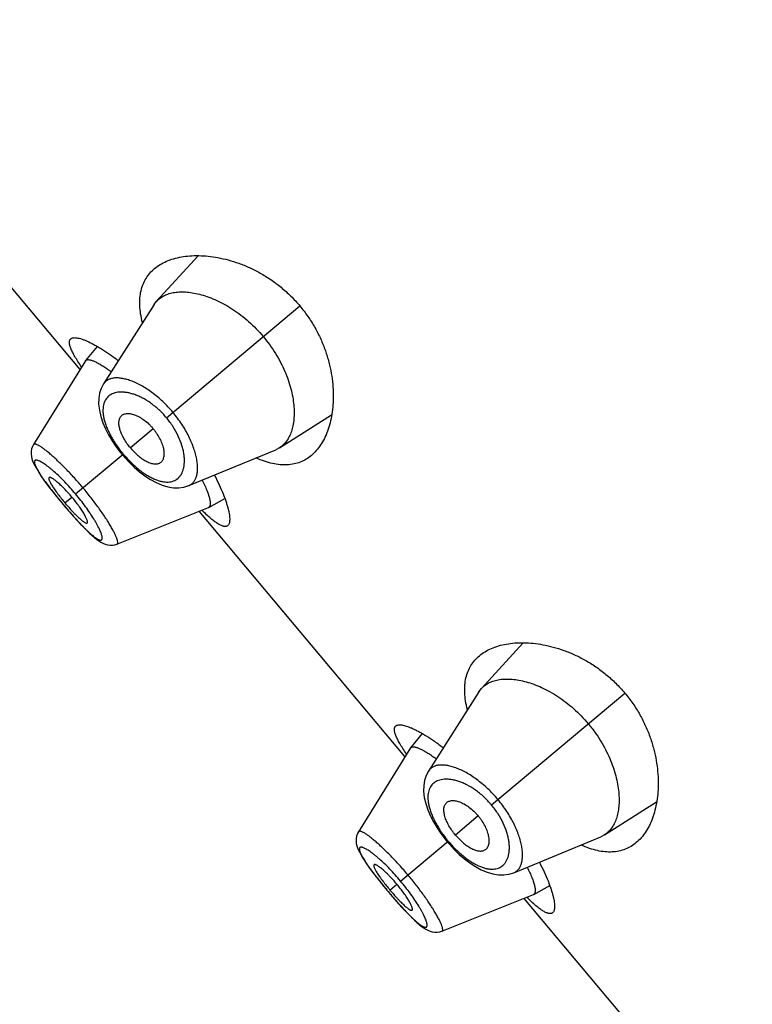
# Model space of a CAD drawing. Units: inches. Extents: x 5 to 16.5, y 4.6 to 13.4.
# Drawn here: x 10.3 to 10.7, y 10.3 to 10.8 of the extents above; entities that cross this region are included whole.
import ezdxf

# ---------------------------------------------------------------- set-up
doc = ezdxf.new("R2010")
doc.units = ezdxf.units.IN
doc.header["$LTSCALE"] = 1.21
doc.header["$MEASUREMENT"] = 0
doc.layers.get('0').update_dxf_attribs({"linetype": 'CONTINUOUS'})

msp = doc.modelspace()

# ---------------------------------------------------------------- linework, layer by layer
at = {"color": 7, "linetype": 'CONTINUOUS'}
for p, q in [((10.31555, 10.63919), (10.19742, 10.77996)), ((10.38333, 10.70444), (10.35946, 10.67833)), ((10.35799, 10.67642), (10.32901, 10.63085)), ((10.35799, 10.67642), (10.35946, 10.67833)), ((10.32537, 10.65245), (10.31872, 10.64428)), ((10.31863, 10.64415), (10.2888, 10.59608)), ((10.31863, 10.64415), (10.31872, 10.64428)), ((10.31872, 10.64428), (10.31938, 10.64471)), ((10.43001, 10.59425), (10.45986, 10.61323)), ((10.33844, 10.59193), (10.33983, 10.59022)), ((10.33983, 10.59022), (10.34118, 10.58865)), ((10.37796, 10.57251), (10.42787, 10.59314)), ((10.43001, 10.59425), (10.42787, 10.59314)), ((10.3894, 10.56005), (10.3986, 10.56518)), ((10.33674, 10.53896), (10.38925, 10.55998)), ((10.50196, 10.41703), (10.38383, 10.55781)), ((10.3894, 10.56005), (10.38925, 10.55998)), ((10.31768, 10.54851), (10.31942, 10.54676)), ((10.31937, 10.54681), (10.32099, 10.54525)), ((10.32095, 10.5453), (10.32245, 10.54393)), ((10.32241, 10.54396), (10.3238, 10.54276)), ((10.32376, 10.54279), (10.32507, 10.54175)), ((10.32504, 10.54178), (10.32625, 10.54089)), ((10.33555, 10.53858), (10.33674, 10.53896)), ((10.56974, 10.48228), (10.54587, 10.45618)), ((10.5444, 10.45426), (10.51542, 10.4087)), ((10.5444, 10.45426), (10.54587, 10.45618)), ((10.51178, 10.4303), (10.50513, 10.42213)), ((10.50504, 10.42199), (10.47521, 10.37393)), ((10.50504, 10.42199), (10.50513, 10.42213)), ((10.50513, 10.42213), (10.50579, 10.42256)), ((10.61642, 10.3721), (10.64627, 10.39107)), ((10.52484, 10.36977), (10.52623, 10.36807)), ((10.56437, 10.35036), (10.61428, 10.37099)), ((10.61642, 10.3721), (10.61428, 10.37099)), ((10.52623, 10.36807), (10.52759, 10.36649)), ((10.57581, 10.3379), (10.58501, 10.34302)), ((10.52315, 10.3168), (10.57566, 10.33783)), ((10.68837, 10.19488), (10.57024, 10.33566)), ((10.57581, 10.3379), (10.57566, 10.33783)), ((10.50409, 10.32635), (10.50583, 10.32461)), ((10.50578, 10.32466), (10.5074, 10.3231)), ((10.50735, 10.32314), (10.50885, 10.32177)), ((10.50881, 10.32181), (10.51021, 10.32061)), ((10.51017, 10.32064), (10.51148, 10.3196)), ((10.51145, 10.31962), (10.51266, 10.31874)), ((10.52196, 10.31642), (10.52315, 10.3168))]:
    msp.add_line(p, q, dxfattribs=at)
at = {"color": 9, "linetype": 'CONTINUOUS'}
for p, q in [((10.36513, 10.61145), (10.44164, 10.67565)), ((10.35759, 10.60512), (10.3445, 10.59414)), ((10.31301, 10.56772), (10.34035, 10.59066)), ((10.30587, 10.56173), (10.30584, 10.5617)), ((10.30691, 10.5626), (10.31089, 10.56594)), ((10.55154, 10.3893), (10.62805, 10.4535)), ((10.544, 10.38297), (10.5309, 10.37198)), ((10.49942, 10.34557), (10.52676, 10.36851)), ((10.49332, 10.34045), (10.4973, 10.34379)), ((10.49228, 10.33957), (10.49225, 10.33955))]:
    msp.add_line(p, q, dxfattribs=at)
at = {"color": 7, "linetype": 'CONTINUOUS'}
for points in [[(10.32901, 10.63085), (10.32767, 10.62827), (10.32678, 10.62554), (10.32629, 10.62253), (10.32623, 10.61924), (10.32663, 10.61574), (10.32746, 10.61215), (10.32865, 10.60858), (10.33015, 10.60507), (10.33192, 10.60163), (10.33392, 10.59828), (10.3361, 10.59503), (10.33844, 10.59193)], [(10.2888, 10.59608), (10.28821, 10.59497), (10.28773, 10.59355)], [(10.28773, 10.59355), (10.28749, 10.59211), (10.28746, 10.59068), (10.28762, 10.5893), (10.28793, 10.58799), (10.28835, 10.58671), (10.28889, 10.58542), (10.28955, 10.58407), (10.29033, 10.58265), (10.29124, 10.58111), (10.29229, 10.57945), (10.2935, 10.57765), (10.29487, 10.57569), (10.2964, 10.57359), (10.2981, 10.57134), (10.29997, 10.56892), (10.30204, 10.56632), (10.30432, 10.56352), (10.30584, 10.5617)], [(10.34118, 10.58865), (10.34385, 10.58579), (10.34667, 10.58306), (10.34962, 10.58051), (10.35271, 10.57816), (10.35591, 10.57607), (10.35921, 10.57427), (10.3626, 10.57282), (10.36599, 10.57181), (10.36924, 10.57129), (10.37231, 10.57124), (10.37518, 10.57164), (10.37796, 10.57251)], [(10.30584, 10.5617), (10.30729, 10.55998), (10.30966, 10.55724), (10.31187, 10.55473), (10.31393, 10.55246), (10.31586, 10.55039), (10.31773, 10.54845)], [(10.32628, 10.54087), (10.32747, 10.54012), (10.32866, 10.53948), (10.3299, 10.53896), (10.33122, 10.53857), (10.33263, 10.53835), (10.3341, 10.53834), (10.33556, 10.53858)], [(10.51542, 10.4087), (10.51408, 10.40612), (10.51319, 10.40339), (10.5127, 10.40038), (10.51264, 10.39709), (10.51304, 10.39359), (10.51387, 10.39), (10.51506, 10.38643), (10.51656, 10.38292), (10.51833, 10.37948), (10.52032, 10.37612), (10.52251, 10.37288), (10.52484, 10.36977)], [(10.47414, 10.3714), (10.4739, 10.36995), (10.47387, 10.36852), (10.47403, 10.36715), (10.47434, 10.36584), (10.47476, 10.36456), (10.4753, 10.36326), (10.47596, 10.36192), (10.47674, 10.36049), (10.47765, 10.35896), (10.4787, 10.3573), (10.47991, 10.35549), (10.48128, 10.35354), (10.48281, 10.35144), (10.48451, 10.34918), (10.48638, 10.34677), (10.48845, 10.34417), (10.49073, 10.34137), (10.49225, 10.33955)], [(10.47521, 10.37393), (10.47462, 10.37281), (10.47414, 10.3714)], [(10.52759, 10.36649), (10.53025, 10.36364), (10.53307, 10.36091), (10.53603, 10.35836), (10.53912, 10.35601), (10.54231, 10.35391), (10.54562, 10.35211), (10.54901, 10.35066), (10.55239, 10.34966), (10.55565, 10.34913), (10.55872, 10.34909), (10.56158, 10.34949), (10.56437, 10.35036)], [(10.49225, 10.33955), (10.4937, 10.33783), (10.49607, 10.33508), (10.49828, 10.33258), (10.50034, 10.33031), (10.50227, 10.32824), (10.50414, 10.3263)], [(10.51269, 10.31872), (10.51388, 10.31797), (10.51507, 10.31733), (10.51631, 10.3168), (10.51763, 10.31641), (10.51904, 10.3162), (10.52051, 10.31619), (10.52197, 10.31642)]]:
    msp.add_lwpolyline(points, dxfattribs=at)
msp.add_arc((180.75333, 478.5717), 498.73714, 249.6906438, 250.1317706, dxfattribs=at)
at = {"color": 9, "linetype": 'CONTINUOUS'}
for centre in [(10.40236, 10.65164), (10.58877, 10.42949)]:
    msp.add_arc(centre, 0.13154, 215.4443, 215.7243, dxfattribs=at)
at = {"color": 7, "linetype": 'CONTINUOUS'}
for points, knots in [([(10.35825, 10.69706), (10.35926, 10.69791), (10.36147, 10.69948), (10.36517, 10.70136), (10.36927, 10.70283), (10.37375, 10.70386), (10.37858, 10.70445), (10.38371, 10.70459), (10.38913, 10.70426), (10.3948, 10.70344), (10.40067, 10.70209), (10.4067, 10.70018), (10.41283, 10.69768), (10.41899, 10.69456), (10.42507, 10.69079), (10.43097, 10.68637), (10.43657, 10.68133), (10.44001, 10.6776), (10.44164, 10.67565)], [0, 0, 0, 0, 0.042269, 0.086283, 0.132547, 0.181421, 0.233149, 0.28789, 0.345749, 0.406786, 0.471032, 0.538485, 0.609092, 0.68273, 0.759154, 0.837951, 0.918504, 1, 1, 1, 1]), ([(10.35138, 10.66609), (10.35095, 10.66776), (10.35025, 10.671), (10.34974, 10.67576), (10.3498, 10.68022), (10.35042, 10.68434), (10.3516, 10.6881), (10.35331, 10.6915), (10.35552, 10.69452), (10.3573, 10.69626), (10.35825, 10.69706)], [0, 0, 0, 0, 0.153565, 0.295707, 0.427474, 0.550469, 0.666773, 0.778796, 0.889068, 1, 1, 1, 1]), ([(10.35946, 10.67833), (10.35977, 10.67867), (10.36042, 10.67932), (10.36186, 10.68049), (10.36394, 10.68172), (10.36675, 10.6828), (10.3699, 10.68348), (10.37334, 10.68376), (10.37705, 10.68363), (10.38101, 10.68308), (10.38519, 10.68211), (10.38955, 10.6807), (10.39404, 10.67882), (10.39863, 10.67649), (10.40326, 10.67368), (10.40786, 10.67041), (10.41391, 10.66541), (10.41807, 10.66111), (10.42065, 10.65804)], [0, 0, 0, 0, 0.019362, 0.038882, 0.07891, 0.121114, 0.166265, 0.214885, 0.267285, 0.32367, 0.38419, 0.448918, 0.517795, 0.590674, 0.667289, 0.747223, 0.829879, 1, 1, 1, 1]), ([(10.44164, 10.67565), (10.44328, 10.6737), (10.44635, 10.66967), (10.45035, 10.66329), (10.45367, 10.6567), (10.45633, 10.65006), (10.45833, 10.64346), (10.45973, 10.63699), (10.46056, 10.63072), (10.46087, 10.6247), (10.4607, 10.61897), (10.46008, 10.61358), (10.45905, 10.60854), (10.45763, 10.6039), (10.45584, 10.59966), (10.45368, 10.59588), (10.45118, 10.59256), (10.44925, 10.59066), (10.44824, 10.58981)], [0, 0, 0, 0, 0.081496, 0.162049, 0.240847, 0.31727, 0.390908, 0.461516, 0.528968, 0.593214, 0.654251, 0.71211, 0.766852, 0.818579, 0.867453, 0.913717, 0.957731, 1, 1, 1, 1]), ([(10.31027, 10.6568), (10.31036, 10.65687), (10.31056, 10.65701), (10.31102, 10.65724), (10.31171, 10.65741), (10.31268, 10.65746), (10.3138, 10.65735), (10.31507, 10.65708), (10.31649, 10.65667), (10.31805, 10.6561), (10.31976, 10.65538), (10.3216, 10.65451), (10.32356, 10.65348), (10.32564, 10.65231), (10.32865, 10.6505), (10.33265, 10.64786), (10.33583, 10.64555), (10.33748, 10.6443)], [0, 0, 0, 0, 0.01135, 0.023245, 0.049541, 0.080358, 0.116504, 0.158412, 0.206288, 0.260201, 0.320131, 0.386001, 0.457692, 0.535053, 0.617908, 0.799274, 1, 1, 1, 1]), ([(10.42065, 10.65804), (10.42195, 10.65649), (10.42442, 10.65332), (10.42774, 10.64836), (10.43062, 10.64328), (10.43378, 10.63663), (10.43611, 10.62996), (10.43757, 10.62344), (10.4382, 10.6189), (10.43843, 10.61462), (10.43828, 10.61063), (10.43776, 10.60696), (10.43688, 10.60362), (10.43567, 10.60065), (10.43412, 10.59807), (10.43255, 10.59625), (10.43114, 10.59503), (10.43039, 10.5945), (10.43001, 10.59425)], [0, 0, 0, 0, 0.085622, 0.170422, 0.25319, 0.333183, 0.482634, 0.551554, 0.616286, 0.676815, 0.733179, 0.785493, 0.833999, 0.879055, 0.921193, 0.961168, 0.980663, 1, 1, 1, 1]), ([(10.3164, 10.64068), (10.31569, 10.64171), (10.31439, 10.64366), (10.3129, 10.64609), (10.31189, 10.64788), (10.31125, 10.6491), (10.31071, 10.65024), (10.31026, 10.6513), (10.30991, 10.65228), (10.30966, 10.65318), (10.3095, 10.654), (10.30945, 10.65473), (10.3095, 10.65538), (10.30964, 10.65595), (10.3099, 10.65643), (10.31014, 10.65669), (10.31027, 10.6568)], [0, 0, 0, 0, 0.206346, 0.389067, 0.471277, 0.547274, 0.617029, 0.680549, 0.737901, 0.789237, 0.834806, 0.87502, 0.910514, 0.942232, 0.971504, 1, 1, 1, 1]), ([(10.31938, 10.64471), (10.31951, 10.64476), (10.31981, 10.64482), (10.3203, 10.64483), (10.32085, 10.64478), (10.32147, 10.64466), (10.32215, 10.64446), (10.3229, 10.6442), (10.32371, 10.64387), (10.32492, 10.64332), (10.32657, 10.64244), (10.32829, 10.64142), (10.32977, 10.64047), (10.33138, 10.63939), (10.3326, 10.63852), (10.33342, 10.63792)], [0, 0, 0, 0, 0.026619, 0.057007, 0.091773, 0.131299, 0.175823, 0.225493, 0.280399, 0.340593, 0.476675, 0.632801, 0.717991, 0.807704, 1, 1, 1, 1]), ([(10.3445, 10.59414), (10.34378, 10.59499), (10.34246, 10.59671), (10.34074, 10.59939), (10.33958, 10.60166), (10.33886, 10.60343), (10.33832, 10.60505), (10.33796, 10.60662), (10.33783, 10.60811), (10.33785, 10.60911), (10.33797, 10.61004), (10.3382, 10.61087), (10.33854, 10.61162), (10.33883, 10.61207), (10.339, 10.61227)], [0, 0, 0, 0, 0.164955, 0.324545, 0.473962, 0.543678, 0.609596, 0.728976, 0.782491, 0.832084, 0.878092, 0.920983, 0.961369, 1, 1, 1, 1]), ([(10.339, 10.61227), (10.33918, 10.61249), (10.33959, 10.6129), (10.34033, 10.61338), (10.34119, 10.61371), (10.34215, 10.6139), (10.3432, 10.61395), (10.34433, 10.61385), (10.34554, 10.6136), (10.34681, 10.61321), (10.34814, 10.61267), (10.35001, 10.61172), (10.35237, 10.61018), (10.35462, 10.60828), (10.35635, 10.60654), (10.35718, 10.6056), (10.35759, 10.60512)], [0, 0, 0, 0, 0.039183, 0.078746, 0.119992, 0.163962, 0.211421, 0.262916, 0.318805, 0.379286, 0.444397, 0.513991, 0.665182, 0.829112, 0.914127, 1, 1, 1, 1]), ([(10.3614, 10.58557), (10.36165, 10.58571), (10.36212, 10.58605), (10.36273, 10.5867), (10.3632, 10.58748), (10.36355, 10.58839), (10.36378, 10.58942), (10.36388, 10.59055), (10.36385, 10.59179), (10.36368, 10.59311), (10.36337, 10.5945), (10.36277, 10.59651), (10.36166, 10.59911), (10.36018, 10.60165), (10.35877, 10.60366), (10.35799, 10.60464), (10.35759, 10.60512)], [0, 0, 0, 0, 0.039183, 0.078746, 0.119992, 0.163962, 0.211421, 0.262916, 0.318805, 0.379286, 0.444397, 0.513991, 0.665182, 0.829112, 0.914127, 1, 1, 1, 1]), ([(10.3445, 10.59414), (10.34521, 10.59329), (10.34668, 10.59168), (10.34902, 10.58953), (10.35105, 10.58799), (10.35267, 10.58698), (10.35417, 10.58616), (10.35566, 10.58553), (10.3571, 10.58515), (10.35809, 10.58499), (10.35902, 10.58495), (10.35989, 10.58504), (10.36068, 10.58523), (10.36117, 10.58545), (10.3614, 10.58557)], [0, 0, 0, 0, 0.164955, 0.324545, 0.473962, 0.543678, 0.609596, 0.728976, 0.782491, 0.832084, 0.878092, 0.920983, 0.961369, 1, 1, 1, 1]), ([(10.44824, 10.58981), (10.44729, 10.58902), (10.44527, 10.58757), (10.44191, 10.58591), (10.43827, 10.58482), (10.43435, 10.58431), (10.43019, 10.58442), (10.42579, 10.58513), (10.42119, 10.58646), (10.41812, 10.58771), (10.41655, 10.58842)], [0, 0, 0, 0, 0.110933, 0.221206, 0.333229, 0.449533, 0.572528, 0.704295, 0.846436, 1, 1, 1, 1]), ([(10.39267, 10.57852), (10.39362, 10.57668), (10.39535, 10.57314), (10.39725, 10.56875), (10.39851, 10.56547), (10.39931, 10.56321), (10.39997, 10.5611), (10.40051, 10.55914), (10.40092, 10.55734), (10.40121, 10.5557), (10.40137, 10.55423), (10.40141, 10.55293), (10.40133, 10.55181), (10.40112, 10.55087), (10.40082, 10.55021), (10.40052, 10.5498), (10.40035, 10.54963), (10.40026, 10.54955)], [0, 0, 0, 0, 0.200726, 0.382092, 0.464947, 0.542307, 0.613999, 0.679869, 0.7398, 0.793712, 0.841588, 0.883496, 0.919642, 0.950459, 0.976755, 0.98865, 1, 1, 1, 1]), ([(10.29778, 10.57713), (10.29774, 10.5771), (10.29768, 10.57703), (10.29763, 10.57689), (10.2976, 10.57673), (10.29761, 10.57654), (10.29764, 10.57632), (10.29772, 10.57597), (10.29789, 10.57547), (10.29819, 10.5748), (10.29858, 10.57402), (10.29908, 10.57316), (10.29967, 10.5722), (10.30035, 10.57116), (10.30111, 10.57006), (10.30195, 10.56889), (10.30318, 10.56725), (10.30482, 10.56513), (10.3062, 10.56345), (10.30691, 10.5626)], [0, 0, 0, 0, 0.007324, 0.015313, 0.024532, 0.035319, 0.047854, 0.062228, 0.096656, 0.13876, 0.18847, 0.245628, 0.310026, 0.381202, 0.458355, 0.540635, 0.627188, 0.809906, 1, 1, 1, 1]), ([(10.31089, 10.56594), (10.31018, 10.56679), (10.30875, 10.56843), (10.30692, 10.57038), (10.30547, 10.57184), (10.30444, 10.57283), (10.30344, 10.57375), (10.3025, 10.57456), (10.30163, 10.57528), (10.30082, 10.57589), (10.30009, 10.57639), (10.29945, 10.57677), (10.29896, 10.57701), (10.29861, 10.57714), (10.2984, 10.5772), (10.2982, 10.57723), (10.29803, 10.57723), (10.29789, 10.5772), (10.29781, 10.57715), (10.29778, 10.57713)], [0, 0, 0, 0, 0.188933, 0.370563, 0.456651, 0.538557, 0.615469, 0.686576, 0.751104, 0.808578, 0.858753, 0.901426, 0.936478, 0.951166, 0.964002, 0.975065, 0.984512, 0.992649, 1, 1, 1, 1]), ([(10.38569, 10.57563), (10.3862, 10.5746), (10.38713, 10.57262), (10.38833, 10.56978), (10.38913, 10.56759), (10.38961, 10.56601), (10.38989, 10.56496), (10.39008, 10.564), (10.39021, 10.56314), (10.39026, 10.56238), (10.39024, 10.56171), (10.39015, 10.56114), (10.38999, 10.56066), (10.38974, 10.56029), (10.38952, 10.56012), (10.3894, 10.56005)], [0, 0, 0, 0, 0.207452, 0.39268, 0.554099, 0.625436, 0.690328, 0.748768, 0.800827, 0.846641, 0.886458, 0.920706, 0.950121, 0.975929, 1, 1, 1, 1]), ([(10.30691, 10.5626), (10.30762, 10.56175), (10.30904, 10.5601), (10.31084, 10.55812), (10.31225, 10.55662), (10.31325, 10.5556), (10.3142, 10.55465), (10.31511, 10.5538), (10.31595, 10.55305), (10.31671, 10.55241), (10.31741, 10.55189), (10.31802, 10.55148), (10.31848, 10.55122), (10.31881, 10.55108), (10.31902, 10.55102), (10.31921, 10.55098), (10.31938, 10.55098), (10.31952, 10.55101), (10.3196, 10.55105), (10.31963, 10.55108)], [0, 0, 0, 0, 0.190094, 0.372812, 0.459365, 0.541645, 0.618798, 0.689974, 0.754372, 0.81153, 0.86124, 0.903344, 0.937772, 0.952146, 0.964681, 0.975468, 0.984687, 0.992676, 1, 1, 1, 1]), ([(10.31963, 10.55108), (10.31966, 10.55111), (10.31972, 10.55118), (10.31978, 10.55132), (10.31981, 10.55148), (10.31981, 10.55168), (10.31979, 10.55191), (10.31972, 10.55227), (10.31957, 10.55279), (10.3193, 10.55349), (10.31894, 10.55429), (10.31848, 10.55519), (10.31793, 10.55618), (10.31729, 10.55725), (10.31656, 10.55839), (10.31576, 10.55958), (10.31458, 10.56126), (10.31297, 10.5634), (10.3116, 10.56509), (10.31089, 10.56594)], [0, 0, 0, 0, 0.007351, 0.015488, 0.024935, 0.035998, 0.048834, 0.063522, 0.098574, 0.141247, 0.191422, 0.248896, 0.313424, 0.384531, 0.461443, 0.543349, 0.629437, 0.811067, 1, 1, 1, 1]), ([(10.40026, 10.54955), (10.40013, 10.54944), (10.39983, 10.54925), (10.39931, 10.54908), (10.39873, 10.54904), (10.39808, 10.5491), (10.39737, 10.54928), (10.39659, 10.54958), (10.39575, 10.54998), (10.39485, 10.5505), (10.39388, 10.55112), (10.39285, 10.55185), (10.39176, 10.55269), (10.39017, 10.554), (10.38804, 10.55589), (10.38634, 10.55751), (10.38545, 10.55839)], [0, 0, 0, 0, 0.028496, 0.057767, 0.089485, 0.124979, 0.165193, 0.210762, 0.262098, 0.31945, 0.38297, 0.452724, 0.528722, 0.610933, 0.793655, 1, 1, 1, 1]), ([(10.54466, 10.47491), (10.54567, 10.47576), (10.54788, 10.47732), (10.55158, 10.47921), (10.55568, 10.48068), (10.56016, 10.48171), (10.56498, 10.4823), (10.57012, 10.48244), (10.57554, 10.48211), (10.58121, 10.48129), (10.58708, 10.47994), (10.59311, 10.47803), (10.59924, 10.47553), (10.60539, 10.47241), (10.61148, 10.46864), (10.61738, 10.46422), (10.62298, 10.45918), (10.62641, 10.45545), (10.62805, 10.4535)], [0, 0, 0, 0, 0.042269, 0.086283, 0.132547, 0.181421, 0.233149, 0.28789, 0.345749, 0.406786, 0.471032, 0.538485, 0.609092, 0.68273, 0.759154, 0.837951, 0.918504, 1, 1, 1, 1]), ([(10.53778, 10.44394), (10.53735, 10.4456), (10.53666, 10.44885), (10.53615, 10.45361), (10.53621, 10.45806), (10.53683, 10.46218), (10.53801, 10.46595), (10.53972, 10.46935), (10.54193, 10.47237), (10.54371, 10.47411), (10.54466, 10.47491)], [0, 0, 0, 0, 0.153565, 0.295707, 0.427474, 0.550469, 0.666773, 0.778796, 0.889068, 1, 1, 1, 1]), ([(10.54587, 10.45618), (10.54617, 10.45652), (10.54683, 10.45716), (10.54827, 10.45834), (10.55035, 10.45957), (10.55316, 10.46065), (10.55631, 10.46133), (10.55975, 10.4616), (10.56346, 10.46148), (10.56742, 10.46093), (10.5716, 10.45996), (10.57595, 10.45854), (10.58045, 10.45667), (10.58504, 10.45433), (10.58967, 10.45153), (10.59427, 10.44826), (10.60032, 10.44326), (10.60448, 10.43896), (10.60706, 10.43589)], [0, 0, 0, 0, 0.019362, 0.038882, 0.07891, 0.121114, 0.166265, 0.214885, 0.267285, 0.32367, 0.38419, 0.448918, 0.517795, 0.590674, 0.667289, 0.747223, 0.829879, 1, 1, 1, 1]), ([(10.62805, 10.4535), (10.62969, 10.45155), (10.63276, 10.44752), (10.63675, 10.44113), (10.64008, 10.43455), (10.64274, 10.42791), (10.64474, 10.4213), (10.64614, 10.41483), (10.64697, 10.40856), (10.64728, 10.40254), (10.64711, 10.39682), (10.64649, 10.39143), (10.64546, 10.38639), (10.64404, 10.38174), (10.64225, 10.37751), (10.64009, 10.37372), (10.63759, 10.37041), (10.63566, 10.36851), (10.63465, 10.36766)], [0, 0, 0, 0, 0.081496, 0.162049, 0.240847, 0.31727, 0.390908, 0.461516, 0.528968, 0.593214, 0.654251, 0.71211, 0.766852, 0.818579, 0.867453, 0.913717, 0.957731, 1, 1, 1, 1]), ([(10.50281, 10.41853), (10.5021, 10.41956), (10.5008, 10.42151), (10.4993, 10.42393), (10.4983, 10.42573), (10.49766, 10.42695), (10.49712, 10.42809), (10.49667, 10.42915), (10.49632, 10.43013), (10.49607, 10.43103), (10.49591, 10.43184), (10.49586, 10.43258), (10.4959, 10.43323), (10.49605, 10.43379), (10.49631, 10.43428), (10.49655, 10.43454), (10.49668, 10.43465)], [0, 0, 0, 0, 0.206346, 0.389067, 0.471277, 0.547274, 0.617029, 0.680549, 0.737901, 0.789237, 0.834806, 0.87502, 0.910514, 0.942232, 0.971504, 1, 1, 1, 1]), ([(10.49668, 10.43465), (10.49677, 10.43472), (10.49697, 10.43486), (10.49743, 10.43509), (10.49812, 10.43526), (10.49909, 10.4353), (10.5002, 10.43519), (10.50147, 10.43493), (10.5029, 10.43451), (10.50446, 10.43395), (10.50617, 10.43323), (10.508, 10.43235), (10.50997, 10.43133), (10.51205, 10.43016), (10.51506, 10.42835), (10.51906, 10.42571), (10.52224, 10.42339), (10.52389, 10.42214)], [0, 0, 0, 0, 0.01135, 0.023245, 0.049541, 0.080358, 0.116504, 0.158412, 0.206288, 0.260201, 0.320131, 0.386001, 0.457692, 0.535053, 0.617908, 0.799274, 1, 1, 1, 1]), ([(10.60706, 10.43589), (10.60836, 10.43434), (10.61083, 10.43117), (10.61415, 10.4262), (10.61703, 10.42112), (10.62019, 10.41447), (10.62252, 10.40781), (10.62398, 10.40129), (10.62461, 10.39675), (10.62484, 10.39247), (10.62469, 10.38848), (10.62417, 10.3848), (10.62329, 10.38147), (10.62208, 10.3785), (10.62053, 10.37592), (10.61896, 10.37409), (10.61755, 10.37287), (10.6168, 10.37234), (10.61642, 10.3721)], [0, 0, 0, 0, 0.085622, 0.170422, 0.25319, 0.333183, 0.482634, 0.551554, 0.616286, 0.676815, 0.733179, 0.785493, 0.833999, 0.879055, 0.921193, 0.961168, 0.980663, 1, 1, 1, 1]), ([(10.50579, 10.42256), (10.50592, 10.4226), (10.50622, 10.42267), (10.50671, 10.42268), (10.50726, 10.42263), (10.50788, 10.4225), (10.50856, 10.42231), (10.50931, 10.42205), (10.51012, 10.42172), (10.51133, 10.42117), (10.51298, 10.42029), (10.5147, 10.41926), (10.51617, 10.41832), (10.51779, 10.41723), (10.51901, 10.41637), (10.51983, 10.41576)], [0, 0, 0, 0, 0.026619, 0.057007, 0.091773, 0.131299, 0.175823, 0.225493, 0.280399, 0.340593, 0.476675, 0.632801, 0.717991, 0.807704, 1, 1, 1, 1]), ([(10.52541, 10.39012), (10.52559, 10.39034), (10.526, 10.39075), (10.52674, 10.39123), (10.5276, 10.39156), (10.52856, 10.39175), (10.52961, 10.3918), (10.53074, 10.3917), (10.53195, 10.39145), (10.53322, 10.39106), (10.53454, 10.39051), (10.53641, 10.38957), (10.53878, 10.38802), (10.54103, 10.38612), (10.54276, 10.38439), (10.54359, 10.38345), (10.544, 10.38297)], [0, 0, 0, 0, 0.039183, 0.078746, 0.119992, 0.163962, 0.211421, 0.262916, 0.318805, 0.379286, 0.444397, 0.513991, 0.665182, 0.829112, 0.914127, 1, 1, 1, 1]), ([(10.5309, 10.37198), (10.53019, 10.37283), (10.52887, 10.37456), (10.52715, 10.37724), (10.52599, 10.37951), (10.52527, 10.38128), (10.52472, 10.3829), (10.52437, 10.38447), (10.52424, 10.38596), (10.52426, 10.38696), (10.52438, 10.38788), (10.52461, 10.38872), (10.52495, 10.38947), (10.52524, 10.38992), (10.52541, 10.39012)], [0, 0, 0, 0, 0.164955, 0.324545, 0.473962, 0.543678, 0.609596, 0.728976, 0.782491, 0.832084, 0.878092, 0.920983, 0.961369, 1, 1, 1, 1]), ([(10.54781, 10.36342), (10.54806, 10.36356), (10.54853, 10.36389), (10.54913, 10.36454), (10.54961, 10.36533), (10.54996, 10.36624), (10.55019, 10.36727), (10.55029, 10.3684), (10.55025, 10.36963), (10.55009, 10.37095), (10.54978, 10.37235), (10.54918, 10.37436), (10.54807, 10.37696), (10.54659, 10.3795), (10.54518, 10.38151), (10.5444, 10.38249), (10.544, 10.38297)], [0, 0, 0, 0, 0.039183, 0.078746, 0.119992, 0.163962, 0.211421, 0.262916, 0.318805, 0.379286, 0.444397, 0.513991, 0.665182, 0.829112, 0.914127, 1, 1, 1, 1]), ([(10.5309, 10.37198), (10.53161, 10.37114), (10.53309, 10.36953), (10.53543, 10.36738), (10.53746, 10.36584), (10.53908, 10.36482), (10.54058, 10.364), (10.54206, 10.36338), (10.54351, 10.363), (10.5445, 10.36284), (10.54543, 10.3628), (10.54629, 10.36288), (10.54709, 10.36308), (10.54758, 10.3633), (10.54781, 10.36342)], [0, 0, 0, 0, 0.164955, 0.324545, 0.473962, 0.543678, 0.609596, 0.728976, 0.782491, 0.832084, 0.878092, 0.920983, 0.961369, 1, 1, 1, 1]), ([(10.63465, 10.36766), (10.6337, 10.36686), (10.63168, 10.36541), (10.62832, 10.36376), (10.62468, 10.36266), (10.62076, 10.36216), (10.6166, 10.36226), (10.6122, 10.36298), (10.6076, 10.36431), (10.60453, 10.36555), (10.60296, 10.36627)], [0, 0, 0, 0, 0.110933, 0.221206, 0.333229, 0.449533, 0.572528, 0.704295, 0.846436, 1, 1, 1, 1]), ([(10.48418, 10.35497), (10.48415, 10.35494), (10.48409, 10.35488), (10.48404, 10.35474), (10.48401, 10.35458), (10.48402, 10.35439), (10.48405, 10.35417), (10.48412, 10.35382), (10.4843, 10.35332), (10.48459, 10.35264), (10.48499, 10.35187), (10.48549, 10.351), (10.48608, 10.35005), (10.48676, 10.34901), (10.48752, 10.3479), (10.48836, 10.34674), (10.48958, 10.34509), (10.49123, 10.34298), (10.49261, 10.3413), (10.49332, 10.34045)], [0, 0, 0, 0, 0.007324, 0.015313, 0.024532, 0.035319, 0.047854, 0.062228, 0.096656, 0.13876, 0.18847, 0.245628, 0.310026, 0.381202, 0.458355, 0.540635, 0.627188, 0.809906, 1, 1, 1, 1]), ([(10.4973, 10.34379), (10.49659, 10.34464), (10.49516, 10.34628), (10.49333, 10.34823), (10.49188, 10.34968), (10.49085, 10.35068), (10.48985, 10.35159), (10.48891, 10.35241), (10.48803, 10.35313), (10.48723, 10.35374), (10.4865, 10.35423), (10.48585, 10.35462), (10.48537, 10.35486), (10.48502, 10.35499), (10.4848, 10.35505), (10.48461, 10.35508), (10.48444, 10.35508), (10.4843, 10.35505), (10.48422, 10.355), (10.48418, 10.35497)], [0, 0, 0, 0, 0.188933, 0.370563, 0.456651, 0.538557, 0.615469, 0.686576, 0.751104, 0.808578, 0.858753, 0.901426, 0.936478, 0.951166, 0.964002, 0.975065, 0.984512, 0.992649, 1, 1, 1, 1]), ([(10.5721, 10.35348), (10.57261, 10.35244), (10.57354, 10.35047), (10.57474, 10.34763), (10.57554, 10.34544), (10.57602, 10.34385), (10.57629, 10.34281), (10.57649, 10.34185), (10.57662, 10.34099), (10.57667, 10.34022), (10.57665, 10.33956), (10.57656, 10.33898), (10.57639, 10.33851), (10.57615, 10.33814), (10.57593, 10.33796), (10.57581, 10.3379)], [0, 0, 0, 0, 0.207452, 0.39268, 0.554099, 0.625436, 0.690328, 0.748768, 0.800827, 0.846641, 0.886458, 0.920706, 0.950121, 0.975929, 1, 1, 1, 1]), ([(10.57908, 10.35637), (10.58003, 10.35453), (10.58176, 10.35099), (10.58366, 10.3466), (10.58492, 10.34331), (10.58571, 10.34106), (10.58638, 10.33895), (10.58692, 10.33699), (10.58733, 10.33519), (10.58762, 10.33354), (10.58778, 10.33207), (10.58782, 10.33077), (10.58774, 10.32965), (10.58753, 10.32871), (10.58723, 10.32806), (10.58693, 10.32764), (10.58676, 10.32748), (10.58667, 10.3274)], [0, 0, 0, 0, 0.200726, 0.382092, 0.464947, 0.542307, 0.613999, 0.679869, 0.7398, 0.793712, 0.841588, 0.883496, 0.919642, 0.950459, 0.976755, 0.98865, 1, 1, 1, 1]), ([(10.50604, 10.32893), (10.50607, 10.32896), (10.50613, 10.32903), (10.50619, 10.32916), (10.50622, 10.32933), (10.50622, 10.32953), (10.5062, 10.32975), (10.50613, 10.33011), (10.50598, 10.33064), (10.50571, 10.33134), (10.50535, 10.33214), (10.50489, 10.33304), (10.50434, 10.33403), (10.50369, 10.3351), (10.50297, 10.33623), (10.50217, 10.33743), (10.50098, 10.3391), (10.49938, 10.34125), (10.49801, 10.34294), (10.4973, 10.34379)], [0, 0, 0, 0, 0.007351, 0.015488, 0.024935, 0.035998, 0.048834, 0.063522, 0.098574, 0.141247, 0.191422, 0.248896, 0.313424, 0.384531, 0.461443, 0.543349, 0.629437, 0.811067, 1, 1, 1, 1]), ([(10.49332, 10.34045), (10.49403, 10.3396), (10.49545, 10.33795), (10.49725, 10.33596), (10.49865, 10.33447), (10.49966, 10.33344), (10.50061, 10.3325), (10.50151, 10.33165), (10.50235, 10.3309), (10.50312, 10.33026), (10.50382, 10.32974), (10.50443, 10.32933), (10.50489, 10.32907), (10.50522, 10.32893), (10.50543, 10.32886), (10.50562, 10.32883), (10.50578, 10.32883), (10.50593, 10.32886), (10.506, 10.3289), (10.50604, 10.32893)], [0, 0, 0, 0, 0.190094, 0.372812, 0.459365, 0.541645, 0.618798, 0.689974, 0.754372, 0.81153, 0.86124, 0.903344, 0.937772, 0.952146, 0.964681, 0.975468, 0.984687, 0.992676, 1, 1, 1, 1]), ([(10.58667, 10.3274), (10.58654, 10.32729), (10.58624, 10.3271), (10.58572, 10.32693), (10.58514, 10.32688), (10.58449, 10.32695), (10.58378, 10.32713), (10.583, 10.32742), (10.58216, 10.32783), (10.58126, 10.32834), (10.58029, 10.32897), (10.57926, 10.3297), (10.57817, 10.33054), (10.57658, 10.33184), (10.57445, 10.33373), (10.57275, 10.33536), (10.57186, 10.33623)], [0, 0, 0, 0, 0.028496, 0.057767, 0.089485, 0.124979, 0.165193, 0.210762, 0.262098, 0.31945, 0.38297, 0.452724, 0.528722, 0.610933, 0.793655, 1, 1, 1, 1])]:
    msp.add_open_spline(points, degree=3, knots=knots, dxfattribs=at)
at = {"color": 9, "linetype": 'CONTINUOUS'}
for points, knots in [([(10.36883, 10.61456), (10.36701, 10.61673), (10.36411, 10.61981), (10.35997, 10.6235), (10.35684, 10.62596), (10.35372, 10.62812), (10.35065, 10.62997), (10.34765, 10.63149), (10.34478, 10.63269), (10.34205, 10.63357), (10.3395, 10.63412), (10.33714, 10.63437), (10.335, 10.6343), (10.33308, 10.63391), (10.33167, 10.63332), (10.33071, 10.63269), (10.33006, 10.63215), (10.32949, 10.63154), (10.32916, 10.63109), (10.32901, 10.63085)], [0, 0, 0, 0, 0.179277, 0.266236, 0.350122, 0.430167, 0.505773, 0.5765, 0.642049, 0.702262, 0.757132, 0.806806, 0.851605, 0.892143, 0.929394, 0.94723, 0.964792, 0.982305, 1, 1, 1, 1]), ([(10.36513, 10.61145), (10.36375, 10.6131), (10.36085, 10.61614), (10.35611, 10.61999), (10.35198, 10.62252), (10.34873, 10.62405), (10.34642, 10.62494), (10.34419, 10.62558), (10.34206, 10.62601), (10.34004, 10.6262), (10.33816, 10.62619), (10.33641, 10.62596), (10.3348, 10.62552), (10.33336, 10.62488), (10.33209, 10.62403), (10.331, 10.62299), (10.33011, 10.62176), (10.32942, 10.62034), (10.32895, 10.61875), (10.32869, 10.61699), (10.32865, 10.61507), (10.32884, 10.61301), (10.32926, 10.61081), (10.32992, 10.60848), (10.3308, 10.60605), (10.3319, 10.60354), (10.33322, 10.60096), (10.33474, 10.59835), (10.33644, 10.59574), (10.33832, 10.59316), (10.33966, 10.59148), (10.34035, 10.59066)], [0, 0, 0, 0, 0.085024, 0.16645, 0.241598, 0.27634, 0.309054, 0.339712, 0.368345, 0.395029, 0.419885, 0.443083, 0.464858, 0.485519, 0.505452, 0.525105, 0.544971, 0.56555, 0.587308, 0.610637, 0.635845, 0.663166, 0.692752, 0.724661, 0.758853, 0.795211, 0.833543, 0.873567, 0.91493, 0.957231, 1, 1, 1, 1]), ([(10.37796, 10.57251), (10.37822, 10.57262), (10.37872, 10.57287), (10.37943, 10.57332), (10.38007, 10.57386), (10.38085, 10.57471), (10.38168, 10.57599), (10.38239, 10.57781), (10.38284, 10.57991), (10.38301, 10.58227), (10.3829, 10.58488), (10.38251, 10.58772), (10.38183, 10.59076), (10.38085, 10.59397), (10.37956, 10.59732), (10.37798, 10.60077), (10.3761, 10.60427), (10.37319, 10.609), (10.37066, 10.61239), (10.36883, 10.61456)], [0, 0, 0, 0, 0.017693, 0.0352, 0.052756, 0.070591, 0.107857, 0.148404, 0.19319, 0.24285, 0.297725, 0.357946, 0.423497, 0.494224, 0.56983, 0.649875, 0.733762, 0.820722, 1, 1, 1, 1]), ([(10.34035, 10.59066), (10.34173, 10.58902), (10.34389, 10.58667), (10.34695, 10.5838), (10.34926, 10.58185), (10.35156, 10.5801), (10.35385, 10.57858), (10.35609, 10.57729), (10.35827, 10.57625), (10.36036, 10.57545), (10.36236, 10.5749), (10.36426, 10.5746), (10.36603, 10.57455), (10.36768, 10.57474), (10.3692, 10.57517), (10.37057, 10.57584), (10.37178, 10.57673), (10.37283, 10.57784), (10.37372, 10.57914), (10.37443, 10.58065), (10.37496, 10.58233), (10.3753, 10.58418), (10.37546, 10.5862), (10.37541, 10.58837), (10.37516, 10.59068), (10.37469, 10.59311), (10.37375, 10.59658), (10.37197, 10.60109), (10.36901, 10.60642), (10.36651, 10.60981), (10.36513, 10.61145)], [0, 0, 0, 0, 0.085049, 0.126413, 0.166439, 0.20477, 0.241125, 0.275312, 0.307221, 0.336819, 0.364153, 0.389363, 0.412684, 0.434437, 0.455016, 0.474883, 0.494537, 0.51447, 0.535132, 0.556905, 0.5801, 0.604954, 0.63164, 0.660278, 0.690939, 0.723653, 0.758396, 0.833546, 0.914974, 1, 1, 1, 1]), ([(10.31723, 10.57126), (10.31562, 10.57317), (10.31319, 10.57598), (10.30987, 10.57958), (10.30744, 10.58214), (10.30505, 10.58453), (10.30275, 10.58676), (10.30055, 10.58879), (10.29849, 10.59061), (10.29657, 10.5922), (10.29483, 10.59355), (10.29348, 10.5945), (10.29251, 10.59513), (10.29186, 10.59551), (10.29127, 10.59582), (10.29074, 10.59607), (10.29027, 10.59624), (10.28985, 10.59635), (10.2895, 10.5964), (10.2892, 10.59637), (10.28895, 10.59627), (10.28884, 10.59615), (10.2888, 10.59608)], [0, 0, 0, 0, 0.194424, 0.289166, 0.381005, 0.468975, 0.552282, 0.630156, 0.701824, 0.766565, 0.823845, 0.873177, 0.894724, 0.914146, 0.931427, 0.946582, 0.959655, 0.970722, 0.97991, 0.987469, 0.993893, 1, 1, 1, 1]), ([(10.31301, 10.56772), (10.312, 10.56893), (10.30996, 10.57127), (10.30685, 10.57461), (10.30379, 10.57768), (10.30129, 10.58), (10.29937, 10.58166), (10.29803, 10.58276), (10.29677, 10.58375), (10.29558, 10.58462), (10.29449, 10.58536), (10.29348, 10.58598), (10.29258, 10.58647), (10.29178, 10.58683), (10.29118, 10.58704), (10.29075, 10.58713), (10.29048, 10.58716), (10.29023, 10.58716), (10.29002, 10.58712), (10.28983, 10.58705), (10.28967, 10.58695), (10.28955, 10.58681), (10.28946, 10.58663), (10.2894, 10.58642), (10.28938, 10.58619), (10.28939, 10.58592), (10.28944, 10.58549), (10.2896, 10.58488), (10.2899, 10.58406), (10.29033, 10.58312), (10.29087, 10.58207), (10.29153, 10.58092), (10.29229, 10.57966), (10.29317, 10.5783), (10.29414, 10.57685), (10.29484, 10.57587), (10.2952, 10.57536)], [0, 0, 0, 0, 0.106953, 0.211132, 0.309932, 0.400964, 0.442955, 0.482249, 0.518636, 0.551945, 0.582033, 0.608777, 0.632068, 0.651849, 0.668217, 0.67519, 0.681402, 0.686911, 0.691809, 0.696237, 0.700395, 0.704523, 0.708868, 0.713645, 0.719013, 0.725083, 0.731929, 0.748121, 0.767832, 0.791122, 0.817915, 0.848096, 0.881546, 0.918128, 0.957687, 1, 1, 1, 1]), ([(10.29557, 10.57484), (10.29632, 10.5738), (10.29789, 10.57167), (10.30129, 10.56727), (10.304, 10.56395), (10.30587, 10.56173)], [0, 0, 0, 0, 0.229808, 0.476755, 1, 1, 1, 1]), ([(10.31744, 10.54885), (10.31788, 10.54841), (10.31873, 10.54755), (10.31999, 10.54634), (10.32117, 10.54524), (10.32228, 10.54426), (10.32331, 10.54342), (10.32425, 10.5427), (10.32509, 10.54212), (10.32584, 10.54169), (10.32642, 10.54143), (10.32683, 10.5413), (10.32709, 10.54124), (10.32733, 10.54122), (10.32754, 10.54124), (10.32773, 10.5413), (10.32789, 10.5414), (10.32803, 10.54153), (10.32813, 10.5417), (10.3282, 10.54191), (10.32825, 10.54215), (10.32826, 10.54242), (10.32825, 10.54286), (10.32815, 10.54349), (10.32793, 10.54434), (10.3276, 10.54532), (10.32716, 10.54642), (10.32662, 10.54763), (10.32597, 10.54894), (10.32522, 10.55036), (10.32437, 10.55187), (10.32307, 10.55404), (10.32122, 10.55691), (10.31873, 10.56046), (10.31598, 10.5641), (10.31402, 10.56651), (10.31301, 10.56772)], [0, 0, 0, 0, 0.042328, 0.081934, 0.118576, 0.152068, 0.18225, 0.20899, 0.232196, 0.251829, 0.267974, 0.274812, 0.280885, 0.286263, 0.291054, 0.295412, 0.299546, 0.3037, 0.308116, 0.313, 0.318496, 0.324703, 0.33168, 0.348089, 0.36794, 0.391307, 0.418103, 0.4482, 0.481473, 0.517794, 0.557028, 0.598993, 0.69006, 0.788878, 0.893052, 1, 1, 1, 1]), ([(10.33674, 10.53896), (10.33682, 10.53898), (10.33696, 10.53907), (10.3371, 10.5393), (10.33718, 10.53959), (10.3372, 10.53995), (10.33716, 10.54037), (10.33706, 10.54087), (10.33691, 10.54144), (10.3367, 10.54208), (10.33644, 10.54278), (10.33598, 10.54385), (10.33528, 10.54534), (10.33426, 10.54729), (10.33302, 10.54945), (10.33159, 10.5518), (10.32998, 10.55432), (10.32818, 10.55697), (10.32623, 10.55973), (10.32414, 10.56257), (10.32117, 10.56646), (10.31884, 10.56935), (10.31723, 10.57126)], [0, 0, 0, 0, 0.006117, 0.012544, 0.0201, 0.029293, 0.040379, 0.053493, 0.068706, 0.086062, 0.105566, 0.12719, 0.176627, 0.233913, 0.29857, 0.37013, 0.447957, 0.531263, 0.619224, 0.711016, 0.805699, 1, 1, 1, 1]), ([(10.30587, 10.56173), (10.30782, 10.5594), (10.31073, 10.55603), (10.31463, 10.55177), (10.31652, 10.54979), (10.31744, 10.54885)], [0, 0, 0, 0, 0.525507, 0.772146, 1, 1, 1, 1]), ([(10.55524, 10.39241), (10.55342, 10.39458), (10.55052, 10.39766), (10.54637, 10.40135), (10.54325, 10.40381), (10.54013, 10.40597), (10.53705, 10.40781), (10.53406, 10.40934), (10.53119, 10.41054), (10.52846, 10.41142), (10.52591, 10.41197), (10.52355, 10.41221), (10.5214, 10.41214), (10.51949, 10.41176), (10.51808, 10.41117), (10.51711, 10.41054), (10.51647, 10.41), (10.5159, 10.40939), (10.51557, 10.40894), (10.51542, 10.4087)], [0, 0, 0, 0, 0.179277, 0.266236, 0.350122, 0.430167, 0.505773, 0.5765, 0.642049, 0.702262, 0.757132, 0.806806, 0.851605, 0.892143, 0.929394, 0.94723, 0.964792, 0.982305, 1, 1, 1, 1]), ([(10.55154, 10.3893), (10.55016, 10.39094), (10.54726, 10.39399), (10.54252, 10.39784), (10.53839, 10.40037), (10.53514, 10.4019), (10.53283, 10.40278), (10.5306, 10.40343), (10.52847, 10.40385), (10.52645, 10.40405), (10.52456, 10.40403), (10.52281, 10.40381), (10.52121, 10.40337), (10.51977, 10.40272), (10.5185, 10.40188), (10.51741, 10.40084), (10.51652, 10.3996), (10.51583, 10.39819), (10.51535, 10.39659), (10.5151, 10.39484), (10.51506, 10.39292), (10.51525, 10.39086), (10.51567, 10.38865), (10.51632, 10.38633), (10.5172, 10.3839), (10.51831, 10.38138), (10.51963, 10.37881), (10.52115, 10.3762), (10.52285, 10.37359), (10.52473, 10.37101), (10.52607, 10.36933), (10.52676, 10.36851)], [0, 0, 0, 0, 0.085024, 0.16645, 0.241598, 0.27634, 0.309054, 0.339712, 0.368345, 0.395029, 0.419885, 0.443083, 0.464858, 0.485519, 0.505452, 0.525105, 0.544971, 0.56555, 0.587308, 0.610637, 0.635845, 0.663166, 0.692752, 0.724661, 0.758853, 0.795211, 0.833543, 0.873567, 0.91493, 0.957231, 1, 1, 1, 1]), ([(10.56437, 10.35036), (10.56463, 10.35047), (10.56513, 10.35071), (10.56584, 10.35117), (10.56648, 10.35171), (10.56726, 10.35255), (10.56809, 10.35384), (10.5688, 10.35566), (10.56925, 10.35775), (10.56942, 10.36012), (10.56931, 10.36273), (10.56892, 10.36557), (10.56824, 10.36861), (10.56726, 10.37182), (10.56597, 10.37517), (10.56439, 10.37862), (10.56251, 10.38212), (10.5596, 10.38684), (10.55707, 10.39023), (10.55524, 10.39241)], [0, 0, 0, 0, 0.017693, 0.0352, 0.052756, 0.070591, 0.107857, 0.148404, 0.19319, 0.24285, 0.297725, 0.357946, 0.423497, 0.494224, 0.56983, 0.649875, 0.733762, 0.820722, 1, 1, 1, 1]), ([(10.52676, 10.36851), (10.52814, 10.36686), (10.5303, 10.36451), (10.53336, 10.36164), (10.53566, 10.35969), (10.53797, 10.35795), (10.54026, 10.35643), (10.5425, 10.35514), (10.54467, 10.35409), (10.54677, 10.35329), (10.54877, 10.35275), (10.55066, 10.35245), (10.55244, 10.3524), (10.55409, 10.35259), (10.55561, 10.35302), (10.55698, 10.35369), (10.55819, 10.35458), (10.55924, 10.35568), (10.56013, 10.35699), (10.56084, 10.35849), (10.56137, 10.36018), (10.56171, 10.36203), (10.56187, 10.36405), (10.56182, 10.36622), (10.56157, 10.36853), (10.5611, 10.37096), (10.56016, 10.37443), (10.55838, 10.37893), (10.55542, 10.38427), (10.55292, 10.38766), (10.55154, 10.3893)], [0, 0, 0, 0, 0.085049, 0.126413, 0.166439, 0.20477, 0.241125, 0.275312, 0.307221, 0.336819, 0.364153, 0.389363, 0.412684, 0.434437, 0.455016, 0.474883, 0.494537, 0.51447, 0.535132, 0.556905, 0.5801, 0.604954, 0.63164, 0.660278, 0.690939, 0.723653, 0.758396, 0.833546, 0.914974, 1, 1, 1, 1]), ([(10.50364, 10.34911), (10.50203, 10.35102), (10.49959, 10.35383), (10.49628, 10.35743), (10.49384, 10.35998), (10.49146, 10.36238), (10.48916, 10.36461), (10.48696, 10.36664), (10.48489, 10.36846), (10.48298, 10.37005), (10.48124, 10.3714), (10.47989, 10.37235), (10.47892, 10.37297), (10.47827, 10.37336), (10.47768, 10.37367), (10.47715, 10.37391), (10.47668, 10.37409), (10.47626, 10.3742), (10.47591, 10.37425), (10.47561, 10.37422), (10.47536, 10.37412), (10.47525, 10.374), (10.47521, 10.37393)], [0, 0, 0, 0, 0.194424, 0.289166, 0.381005, 0.468975, 0.552282, 0.630156, 0.701824, 0.766565, 0.823845, 0.873177, 0.894724, 0.914146, 0.931427, 0.946582, 0.959655, 0.970722, 0.97991, 0.987469, 0.993893, 1, 1, 1, 1]), ([(10.49942, 10.34557), (10.49841, 10.34677), (10.49637, 10.34912), (10.49326, 10.35246), (10.4902, 10.35552), (10.4877, 10.35784), (10.48578, 10.35951), (10.48444, 10.36061), (10.48318, 10.3616), (10.48199, 10.36246), (10.48089, 10.36321), (10.47989, 10.36383), (10.47899, 10.36432), (10.47819, 10.36468), (10.47759, 10.36489), (10.47716, 10.36498), (10.47689, 10.36501), (10.47664, 10.36501), (10.47642, 10.36497), (10.47624, 10.3649), (10.47608, 10.36479), (10.47596, 10.36465), (10.47587, 10.36448), (10.47581, 10.36427), (10.47579, 10.36403), (10.47579, 10.36376), (10.47585, 10.36334), (10.47601, 10.36273), (10.47631, 10.36191), (10.47674, 10.36097), (10.47728, 10.35992), (10.47794, 10.35876), (10.4787, 10.3575), (10.47958, 10.35615), (10.48055, 10.3547), (10.48124, 10.35371), (10.48161, 10.35321)], [0, 0, 0, 0, 0.106953, 0.211132, 0.309932, 0.400964, 0.442955, 0.482249, 0.518636, 0.551945, 0.582033, 0.608777, 0.632068, 0.651849, 0.668217, 0.67519, 0.681402, 0.686911, 0.691809, 0.696237, 0.700395, 0.704523, 0.708868, 0.713645, 0.719013, 0.725083, 0.731929, 0.748121, 0.767832, 0.791122, 0.817915, 0.848096, 0.881546, 0.918128, 0.957687, 1, 1, 1, 1]), ([(10.48198, 10.35268), (10.48273, 10.35165), (10.4843, 10.34952), (10.4877, 10.34512), (10.49041, 10.3418), (10.49228, 10.33957)], [0, 0, 0, 0, 0.229808, 0.476755, 1, 1, 1, 1]), ([(10.52315, 10.3168), (10.52322, 10.31683), (10.52336, 10.31692), (10.52351, 10.31714), (10.52359, 10.31743), (10.5236, 10.31779), (10.52357, 10.31822), (10.52347, 10.31872), (10.52332, 10.31929), (10.52311, 10.31992), (10.52284, 10.32063), (10.52239, 10.3217), (10.52169, 10.32319), (10.52066, 10.32514), (10.51943, 10.3273), (10.518, 10.32965), (10.51638, 10.33217), (10.51459, 10.33482), (10.51264, 10.33758), (10.51055, 10.34042), (10.50758, 10.34431), (10.50524, 10.34719), (10.50364, 10.34911)], [0, 0, 0, 0, 0.006117, 0.012544, 0.0201, 0.029293, 0.040379, 0.053493, 0.068706, 0.086062, 0.105566, 0.12719, 0.176627, 0.233913, 0.29857, 0.37013, 0.447957, 0.531263, 0.619224, 0.711016, 0.805699, 1, 1, 1, 1]), ([(10.50385, 10.3267), (10.50429, 10.32625), (10.50514, 10.3254), (10.5064, 10.32419), (10.50758, 10.32309), (10.50869, 10.32211), (10.50972, 10.32126), (10.51065, 10.32055), (10.5115, 10.31997), (10.51225, 10.31953), (10.51283, 10.31927), (10.51323, 10.31914), (10.5135, 10.31909), (10.51374, 10.31907), (10.51395, 10.31909), (10.51414, 10.31915), (10.5143, 10.31924), (10.51444, 10.31938), (10.51454, 10.31955), (10.51461, 10.31975), (10.51466, 10.32), (10.51467, 10.32027), (10.51466, 10.32071), (10.51456, 10.32134), (10.51434, 10.32219), (10.51401, 10.32317), (10.51357, 10.32426), (10.51303, 10.32547), (10.51238, 10.32679), (10.51163, 10.32821), (10.51078, 10.32971), (10.50948, 10.33189), (10.50763, 10.33476), (10.50514, 10.3383), (10.50239, 10.34195), (10.50043, 10.34436), (10.49942, 10.34557)], [0, 0, 0, 0, 0.042328, 0.081934, 0.118576, 0.152068, 0.18225, 0.20899, 0.232196, 0.251829, 0.267974, 0.274812, 0.280885, 0.286263, 0.291054, 0.295412, 0.299546, 0.3037, 0.308116, 0.313, 0.318496, 0.324703, 0.33168, 0.348089, 0.36794, 0.391307, 0.418103, 0.4482, 0.481473, 0.517794, 0.557028, 0.598993, 0.69006, 0.788878, 0.893052, 1, 1, 1, 1]), ([(10.49228, 10.33957), (10.49423, 10.33725), (10.49714, 10.33388), (10.50104, 10.32961), (10.50293, 10.32763), (10.50385, 10.3267)], [0, 0, 0, 0, 0.525507, 0.772146, 1, 1, 1, 1])]:
    msp.add_open_spline(points, degree=3, knots=knots, dxfattribs=at)

doc.saveas('drawing.dxf')
